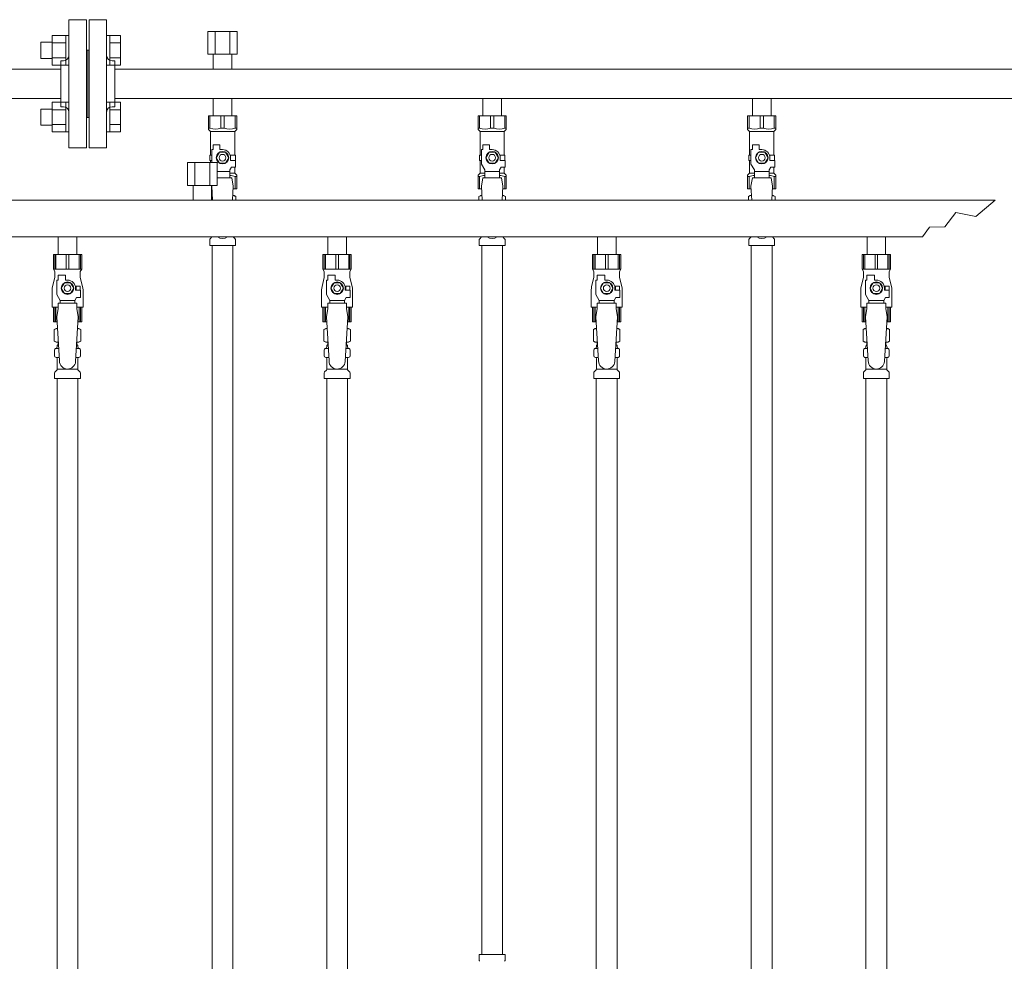
# Model space of a CAD drawing. Units: millimetres. Extents: x 2628 to 16362, y 2926 to 10075.
# Drawn here: x 9942 to 10672, y 4335 to 5033 of the extents above; entities that cross this region are included whole.
import ezdxf

# ---------------------------------------------------------------- set-up
doc = ezdxf.new("R2010")
doc.units = ezdxf.units.MM
doc.linetypes.add('実線', pattern=[0])
for name, color, linetype in [('0-2', 7, 'Continuous'), ('CSLAYER17', 7, 'Continuous'), ('NoLayerName_010', 7, 'Continuous'), ('ガス管', 7, 'Continuous')]:
    doc.layers.add(name, color=color, linetype=linetype)

msp = doc.modelspace()

# ---------------------------------------------------------------- linework, layer by layer
at = {"color": 3, "lineweight": 9}
for p, q in [((9978.5, 4938.25), (9978.5, 5033.25)), ((9991.5, 5033.25), (9978.5, 5033.25)), ((9991.5, 4938.25), (9991.5, 5033.25)), ((9993.5, 4938.25), (9993.5, 5033.25)), ((9993.5, 5033.25), (10006.5, 5033.25)), ((10006.5, 4938.25), (10006.5, 5033.25)), ((9992.5, 5010.75), (9991.5, 5010.75)), ((9992.5, 5010.75), (9992.5, 4960.75)), ((9992.5, 5010.75), (9992.5, 4960.75)), ((9992.5, 5010.75), (9993.5, 5010.75)), ((9012.5, 4996.6), (9972.5, 4996.6)), ((9972.5, 4968.75), (9972.5, 5002.75)), ((9972.5, 5002.75), (9974.5, 5002.75)), ((10012.5, 5002.75), (10010.5, 5002.75)), ((10012.5, 4968.75), (10012.5, 5002.75)), ((10012.5, 4996.6), (10772.5, 4996.6)), ((9012.5, 4974.9), (9972.5, 4974.9)), ((10012.5, 4974.9), (10772.5, 4974.9)), ((10085.6, 4974.9), (10085.6, 4961.9)), ((10085.6, 4974.9), (10099.4, 4974.9)), ((10099.4, 4974.9), (10099.4, 4961.9)), ((10285.6, 4974.9), (10285.6, 4961.9)), ((10285.6, 4974.9), (10299.4, 4974.9)), ((10299.4, 4974.9), (10299.4, 4961.9)), ((10485.6, 4974.9), (10485.6, 4961.9)), ((10485.6, 4974.9), (10499.4, 4974.9)), ((10499.4, 4974.9), (10499.4, 4961.9)), ((9972.5, 4968.75), (9974.5, 4968.75)), ((10012.5, 4968.75), (10010.5, 4968.75)), ((9992.5, 4960.75), (9991.5, 4960.75)), ((9992.5, 4960.75), (9993.5, 4960.75)), ((10082, 4961.9), (10103, 4961.9)), ((10082, 4951.9), (10082, 4961.9)), ((10083.19, 4952.9), (10083.19, 4961.9)), ((10091.31, 4952.9), (10091.31, 4961.9)), ((10093.69, 4952.9), (10093.69, 4961.9)), ((10101.81, 4952.9), (10101.81, 4961.9)), ((10103, 4951.9), (10103, 4961.9)), ((10282, 4961.9), (10303, 4961.9)), ((10282, 4951.9), (10282, 4961.9)), ((10283.19, 4952.9), (10283.19, 4961.9)), ((10291.31, 4952.9), (10291.31, 4961.9)), ((10293.69, 4952.9), (10293.69, 4961.9)), ((10301.81, 4952.9), (10301.81, 4961.9)), ((10303, 4951.9), (10303, 4961.9)), ((10482, 4961.9), (10503, 4961.9)), ((10482, 4951.9), (10482, 4961.9)), ((10483.19, 4952.9), (10483.19, 4961.9)), ((10491.31, 4952.9), (10491.31, 4961.9)), ((10493.69, 4952.9), (10493.69, 4961.9)), ((10501.81, 4952.9), (10501.81, 4961.9)), ((10503, 4951.9), (10503, 4961.9)), ((10083.19, 4952.9), (10082, 4952.9)), ((10091.31, 4952.9), (10093.69, 4952.9)), ((10101.81, 4952.9), (10103, 4952.9)), ((10283.19, 4952.9), (10282, 4952.9)), ((10291.31, 4952.9), (10293.69, 4952.9)), ((10301.81, 4952.9), (10303, 4952.9)), ((10483.19, 4952.9), (10482, 4952.9)), ((10491.31, 4952.9), (10493.69, 4952.9)), ((10501.81, 4952.9), (10503, 4952.9)), ((10082, 4951.9), (10083.5, 4950.4)), ((10083.5, 4932.9), (10083.5, 4950.4)), ((10083.5, 4950.4), (10101.5, 4950.4)), ((10103, 4951.9), (10101.5, 4950.4)), ((10101.5, 4932.9), (10101.5, 4950.4)), ((10282, 4951.9), (10283.5, 4950.4)), ((10283.5, 4932.9), (10283.5, 4950.4)), ((10283.5, 4950.4), (10301.5, 4950.4)), ((10303, 4951.9), (10301.5, 4950.4)), ((10301.5, 4932.9), (10301.5, 4950.4)), ((10482, 4951.9), (10483.5, 4950.4)), ((10483.5, 4932.9), (10483.5, 4950.4)), ((10483.5, 4950.4), (10501.5, 4950.4)), ((10503, 4951.9), (10501.5, 4950.4)), ((10501.5, 4932.9), (10501.5, 4950.4)), ((9978.5, 4938.25), (9991.5, 4938.25)), ((10006.5, 4938.25), (9993.5, 4938.25)), ((10085.5, 4936.9), (10085.5, 4940.5)), ((10085.5, 4940.5), (10090.5, 4940.5)), ((10090.5, 4936.9), (10090.5, 4940.5)), ((10285.5, 4936.9), (10285.5, 4940.5)), ((10285.5, 4940.5), (10290.5, 4940.5)), ((10290.5, 4936.9), (10290.5, 4940.5)), ((10485.5, 4936.9), (10485.5, 4940.5)), ((10485.5, 4940.5), (10490.5, 4940.5)), ((10490.5, 4936.9), (10490.5, 4940.5)), ((10084.5, 4932.9), (10083, 4932.9)), ((10083, 4932.9), (10083, 4928.9)), ((10084.5, 4927.35), (10084.5, 4936.9)), ((10085.5, 4936.9), (10084.5, 4936.9)), ((10090.19, 4934.9), (10087.88, 4930.9)), ((10087.88, 4930.9), (10090.19, 4926.9)), ((10094.81, 4934.9), (10090.19, 4934.9)), ((10092.5, 4936.9), (10090.5, 4936.9)), ((10097.12, 4930.9), (10094.81, 4934.9)), ((10094.81, 4926.9), (10097.12, 4930.9)), ((10098.16, 4932.9), (10102, 4932.9)), ((10098.5, 4930.9), (10098.5, 4928.9)), ((10102, 4932.9), (10102, 4928.9)), ((10102, 4932.9), (10102, 4928.9)), ((10284.5, 4932.9), (10283, 4932.9)), ((10283, 4932.9), (10283, 4928.9)), ((10284.5, 4926.16), (10284.5, 4936.9)), ((10285.5, 4936.9), (10284.5, 4936.9)), ((10290.19, 4934.9), (10287.88, 4930.9)), ((10287.88, 4930.9), (10290.19, 4926.9)), ((10294.81, 4934.9), (10290.19, 4934.9)), ((10292.5, 4936.9), (10290.5, 4936.9)), ((10297.12, 4930.9), (10294.81, 4934.9)), ((10294.81, 4926.9), (10297.12, 4930.9)), ((10298.16, 4932.9), (10302, 4932.9)), ((10298.5, 4930.9), (10298.5, 4928.9)), ((10302, 4932.9), (10302, 4928.9)), ((10302, 4932.9), (10302, 4928.9)), ((10484.5, 4932.9), (10483, 4932.9)), ((10483, 4932.9), (10483, 4928.9)), ((10484.5, 4926.16), (10484.5, 4936.9)), ((10485.5, 4936.9), (10484.5, 4936.9)), ((10490.19, 4934.9), (10487.88, 4930.9)), ((10487.88, 4930.9), (10490.19, 4926.9)), ((10494.81, 4934.9), (10490.19, 4934.9)), ((10492.5, 4936.9), (10490.5, 4936.9)), ((10497.12, 4930.9), (10494.81, 4934.9)), ((10494.81, 4926.9), (10497.12, 4930.9)), ((10498.16, 4932.9), (10502, 4932.9)), ((10498.5, 4930.9), (10498.5, 4928.9)), ((10502, 4932.9), (10502, 4928.9)), ((10502, 4932.9), (10502, 4928.9)), ((10083, 4928.9), (10084.5, 4928.9)), ((10083.5, 4927.35), (10083.5, 4928.9)), ((10090.19, 4926.9), (10094.81, 4926.9)), ((10098, 4921.83), (10099.2, 4923.9)), ((10102.1, 4928.9), (10098.5, 4928.9)), ((10102.1, 4923.9), (10099.2, 4923.9)), ((10101.5, 4919.4), (10101.5, 4923.9)), ((10102.1, 4923.9), (10102.1, 4928.9)), ((10283, 4928.9), (10284.5, 4928.9)), ((10283.5, 4919.4), (10283.5, 4928.9)), ((10287, 4921.83), (10284.5, 4926.16)), ((10290.19, 4926.9), (10294.81, 4926.9)), ((10298, 4921.83), (10299.2, 4923.9)), ((10302.1, 4928.9), (10298.5, 4928.9)), ((10302.1, 4923.9), (10299.2, 4923.9)), ((10301.5, 4919.4), (10301.5, 4923.9)), ((10302.1, 4923.9), (10302.1, 4928.9)), ((10483, 4928.9), (10484.5, 4928.9)), ((10483.5, 4919.4), (10483.5, 4928.9)), ((10487, 4921.83), (10484.5, 4926.16)), ((10490.19, 4926.9), (10494.81, 4926.9)), ((10498, 4921.83), (10499.2, 4923.9)), ((10502.1, 4928.9), (10498.5, 4928.9)), ((10502.1, 4923.9), (10499.2, 4923.9)), ((10501.5, 4919.4), (10501.5, 4923.9)), ((10502.1, 4923.9), (10502.1, 4928.9)), ((10098, 4920.68), (10088.47, 4920.68)), ((10099.5, 4915.91), (10088.47, 4915.91)), ((10098, 4915.91), (10098, 4921.83)), ((10098, 4919.4), (10101.5, 4919.4)), ((10099.5, 4915.9), (10100.5, 4909.7)), ((10103, 4917.9), (10101.5, 4919.4)), ((10101.81, 4916.9), (10101.81, 4907.9)), ((10101.81, 4916.9), (10103, 4916.9)), ((10103, 4917.9), (10103, 4907.9)), ((10282, 4917.9), (10283.5, 4919.4)), ((10282, 4917.9), (10282, 4907.9)), ((10283.19, 4916.9), (10282, 4916.9)), ((10283.19, 4916.9), (10283.19, 4907.9)), ((10283.5, 4919.4), (10287, 4919.4)), ((10285.5, 4915.9), (10284.5, 4909.7)), ((10299.5, 4915.91), (10285.5, 4915.91)), ((10287, 4915.91), (10287, 4921.83)), ((10298, 4920.68), (10287, 4920.68)), ((10298, 4915.91), (10298, 4921.83)), ((10298, 4919.4), (10301.5, 4919.4)), ((10299.5, 4915.9), (10300.5, 4909.7)), ((10303, 4917.9), (10301.5, 4919.4)), ((10301.81, 4916.9), (10301.81, 4907.9)), ((10301.81, 4916.9), (10303, 4916.9)), ((10303, 4917.9), (10303, 4907.9)), ((10482, 4917.9), (10483.5, 4919.4)), ((10482, 4917.9), (10482, 4907.9)), ((10483.19, 4916.9), (10482, 4916.9)), ((10483.19, 4916.9), (10483.19, 4907.9)), ((10483.5, 4919.4), (10487, 4919.4)), ((10485.5, 4915.9), (10484.5, 4909.7)), ((10499.5, 4915.91), (10485.5, 4915.91)), ((10487, 4915.91), (10487, 4921.83)), ((10498, 4920.68), (10487, 4920.68)), ((10498, 4915.91), (10498, 4921.83)), ((10498, 4919.4), (10501.5, 4919.4)), ((10499.5, 4915.9), (10500.5, 4909.7)), ((10503, 4917.9), (10501.5, 4919.4)), ((10501.81, 4916.9), (10501.81, 4907.9)), ((10501.81, 4916.9), (10503, 4916.9)), ((10503, 4917.9), (10503, 4907.9)), ((10084.61, 4910.35), (10084.5, 4909.7)), ((10084.5, 4909.7), (10085.13, 4899.35)), ((10100.5, 4909.7), (10099.87, 4899.35)), ((10284.5, 4909.7), (10285.13, 4899.35)), ((10300.5, 4909.7), (10299.87, 4899.35)), ((10484.5, 4909.7), (10485.13, 4899.35)), ((10500.5, 4909.7), (10499.87, 4899.35)), ((10084.4, 4907.9), (10084.61, 4907.9)), ((10084.4, 4902.9), (10084.92, 4902.9)), ((10084.4, 4902.9), (10084.92, 4902.9)), ((10100.09, 4902.9), (10101, 4902.9)), ((10100.09, 4902.9), (10101, 4902.9)), ((10100.39, 4907.9), (10103, 4907.9)), ((10102.32, 4902.14), (10101, 4902.9)), ((10102.32, 4902.14), (10102.32, 4899.35)), ((10282, 4907.9), (10284.61, 4907.9)), ((10282.69, 4902.14), (10284, 4902.9)), ((10282.69, 4902.14), (10282.69, 4899.35)), ((10284, 4902.9), (10284.92, 4902.9)), ((10284, 4902.9), (10284.92, 4902.9)), ((10300.09, 4902.9), (10301, 4902.9)), ((10300.09, 4902.9), (10301, 4902.9)), ((10300.39, 4907.9), (10303, 4907.9)), ((10302.32, 4902.14), (10301, 4902.9)), ((10302.32, 4902.14), (10302.32, 4899.35)), ((10482, 4907.9), (10484.61, 4907.9)), ((10482.69, 4902.14), (10484, 4902.9)), ((10482.69, 4902.14), (10482.69, 4899.35)), ((10484, 4902.9), (10484.92, 4902.9)), ((10484, 4902.9), (10484.92, 4902.9)), ((10500.09, 4902.9), (10501, 4902.9)), ((10500.09, 4902.9), (10501, 4902.9)), ((10500.39, 4907.9), (10503, 4907.9)), ((10502.32, 4902.14), (10501, 4902.9)), ((10502.32, 4902.14), (10502.32, 4899.35)), ((10083.25, 4870.84), (10084.51, 4872.11)), ((10101.76, 4870.84), (10100.5, 4872.11)), ((10283.25, 4870.84), (10284.51, 4872.11)), ((10301.76, 4870.84), (10300.5, 4872.11)), ((10483.25, 4870.84), (10484.51, 4872.11)), ((10501.76, 4870.84), (10500.5, 4872.11)), ((10082.95, 4865.9), (10082.95, 4870.14)), ((10082.95, 4865.9), (10102.05, 4865.9)), ((10102.05, 4865.9), (10102.05, 4870.14)), ((10282.95, 4865.9), (10282.95, 4870.14)), ((10282.95, 4865.9), (10302.05, 4865.9)), ((10284.75, 4865.9), (10284.75, 4339.9)), ((10300.25, 4865.9), (10300.25, 4339.9)), ((10302.05, 4865.9), (10302.05, 4870.14)), ((10482.95, 4865.9), (10482.95, 4870.14)), ((10482.95, 4865.9), (10502.05, 4865.9)), ((10502.05, 4865.9), (10502.05, 4870.14)), ((10282.93, 4339.9), (10302.03, 4339.9)), ((10282.93, 4339.9), (10282.93, 4335.67)), ((10302.03, 4339.9), (10302.03, 4335.67))]:
    msp.add_line(p, q, dxfattribs=at)
at = {"color": 6, "linetype": 'Continuous', "lineweight": 9}
for p, q in [((9966.2, 5021.5), (9966.2, 4999.5)), ((9966.2, 5021.47), (9976.2, 5021.47)), ((9976.2, 5021.5), (9976.2, 4999.5)), ((9976.2, 5021.5), (9978.5, 5021.5)), ((9978.5, 4999.5), (9978.5, 5021.5)), ((10008.8, 5021.5), (10006.5, 5021.5)), ((10006.5, 4999.5), (10006.5, 5021.5)), ((10008.8, 5021.5), (10008.8, 4999.5)), ((10016.8, 5021.47), (10008.8, 5021.47)), ((10016.8, 5021.47), (10016.8, 4999.53)), ((9957.8, 5016.5), (9957.8, 5004.5)), ((9957.8, 5016.5), (9966.2, 5016.5)), ((9966.2, 5015.99), (9976.2, 5015.99)), ((10016.8, 5015.99), (10008.8, 5015.99)), ((9957.8, 5004.5), (9966.2, 5004.5)), ((9966.2, 5005.02), (9976.2, 5005.02)), ((10016.8, 5005.02), (10008.8, 5005.02)), ((9966.2, 4999.53), (9976.2, 4999.53)), ((9976.2, 4999.5), (9978.5, 4999.5)), ((10008.8, 4999.5), (10006.5, 4999.5)), ((10016.8, 4999.53), (10008.8, 4999.53)), ((9957.8, 4967), (9957.8, 4955)), ((9957.8, 4967), (9966.2, 4967)), ((9966.2, 4972), (9966.2, 4950)), ((9966.2, 4971.97), (9976.2, 4971.97)), ((9976.2, 4972), (9976.2, 4950)), ((9976.2, 4972), (9978.5, 4972)), ((9978.5, 4950), (9978.5, 4972)), ((10008.8, 4972), (10006.5, 4972)), ((10006.5, 4950), (10006.5, 4972)), ((10008.8, 4972), (10008.8, 4950)), ((10016.8, 4971.97), (10008.8, 4971.97)), ((10016.8, 4971.97), (10016.8, 4950.03)), ((9966.2, 4966.49), (9976.2, 4966.49)), ((10016.8, 4966.49), (10008.8, 4966.49)), ((9957.8, 4955), (9966.2, 4955)), ((9966.2, 4955.52), (9976.2, 4955.52)), ((10016.8, 4955.52), (10008.8, 4955.52)), ((9966.2, 4950.03), (9976.2, 4950.03)), ((9976.2, 4950), (9978.5, 4950)), ((10008.8, 4950), (10006.5, 4950)), ((10016.8, 4950.03), (10008.8, 4950.03))]:
    msp.add_line(p, q, dxfattribs=at)
at = {"lineweight": 9}
msp.add_line((10085.6, 4996.6), (10099.4, 4996.6), dxfattribs=at)
at = {"color": 3, "lineweight": 9}
for centre, radius in [((10092.5, 4930.9), 4.62), ((10092.5, 4930.9), 2.5), ((10292.5, 4930.9), 4.62), ((10292.5, 4930.9), 2.5), ((10492.5, 4930.9), 4.62), ((10492.5, 4930.9), 2.5)]:
    msp.add_circle(centre, radius, dxfattribs=at)
for centre, radius, start, end in [((9974.5, 5006.75), 4, 270, 0), ((10010.5, 5006.75), 4, 180, 270), ((9974.5, 4964.75), 4, 0, 90), ((10010.5, 4964.75), 4, 90, 180), ((10087.25, 4961.81), 9.79, 245.4827, 294.5173), ((10097.75, 4961.81), 9.79, 245.4827, 294.5173), ((10287.25, 4961.81), 9.79, 245.4827, 294.5173), ((10297.75, 4961.81), 9.79, 245.4827, 294.5173), ((10487.25, 4961.81), 9.79, 245.4827, 294.5173), ((10497.75, 4961.81), 9.79, 245.4827, 294.5173), ((10092.5, 4930.9), 6, 0, 90), ((10292.5, 4930.9), 6, 0, 90), ((10492.5, 4930.9), 6, 0, 90), ((10097.75, 4908), 9.79, 65.4827, 88.53653), ((10287.25, 4908), 9.79, 91.46347, 114.5173), ((10297.75, 4908), 9.79, 65.4827, 88.53653), ((10487.25, 4908), 9.79, 91.46347, 114.5173), ((10497.75, 4908), 9.79, 65.4827, 88.53653), ((10085.14, 4898.56), 4.34, 92.95287, 99.78819), ((10099.86, 4898.56), 4.34, 64.38424, 87.01703), ((10285.14, 4898.56), 4.34, 92.95287, 115.61576), ((10299.86, 4898.56), 4.34, 64.38424, 87.01703), ((10485.14, 4898.56), 4.34, 92.95287, 115.61576), ((10499.86, 4898.56), 4.34, 64.38424, 87.01703), ((10083.8, 4872.82), 1, 315, 318.37794), ((10092.5, 4876.9), 6, 232.34152, 307.65848), ((10101.2, 4872.82), 1, 221.62206, 225), ((10283.8, 4872.82), 1, 315, 318.37794), ((10292.5, 4876.9), 6, 232.34152, 307.65848), ((10301.2, 4872.82), 1, 221.62206, 225), ((10483.8, 4872.82), 1, 315, 318.37794), ((10492.5, 4876.9), 6, 232.34152, 307.65848), ((10501.2, 4872.82), 1, 221.62206, 225), ((10083.95, 4870.14), 1, 135, 180), ((10101.05, 4870.14), 1, 360, 45), ((10283.95, 4870.14), 1, 135, 180), ((10301.05, 4870.14), 1, 360, 45), ((10483.95, 4870.14), 1, 135, 180), ((10501.05, 4870.14), 1, 360, 45), ((10283.93, 4335.67), 1, 180, 225), ((10301.03, 4335.67), 1, 315, 0)]:
    msp.add_arc(centre, radius, start, end, dxfattribs=at)
at = {"layer": '0-2', "color": 6, "linetype": 'Continuous', "lineweight": 9}
for p, q in [((9988, 4859.15), (9967, 4859.15)), ((9967, 4859.15), (9967, 4848.15)), ((9967.98, 4859.15), (9967.98, 4848.15)), ((9968.91, 4859.15), (9968.91, 4848.15)), ((9976.56, 4859.15), (9976.56, 4848.15)), ((9978.44, 4859.15), (9978.44, 4848.15)), ((9986.09, 4859.15), (9986.09, 4848.15)), ((9987.03, 4859.15), (9987.03, 4848.15)), ((9988, 4859.15), (9988, 4848.15)), ((10188, 4859.15), (10167, 4859.15)), ((10167, 4859.15), (10167, 4848.15)), ((10167.98, 4859.15), (10167.98, 4848.15)), ((10168.91, 4859.15), (10168.91, 4848.15)), ((10176.56, 4859.15), (10176.56, 4848.15)), ((10178.44, 4859.15), (10178.44, 4848.15)), ((10186.09, 4859.15), (10186.09, 4848.15)), ((10187.03, 4859.15), (10187.03, 4848.15)), ((10188, 4859.15), (10188, 4848.15)), ((10388, 4859.15), (10367, 4859.15)), ((10367, 4859.15), (10367, 4848.15)), ((10367.98, 4859.15), (10367.98, 4848.15)), ((10368.91, 4859.15), (10368.91, 4848.15)), ((10376.56, 4859.15), (10376.56, 4848.15)), ((10378.44, 4859.15), (10378.44, 4848.15)), ((10386.09, 4859.15), (10386.09, 4848.15)), ((10387.03, 4859.15), (10387.03, 4848.15)), ((10388, 4859.15), (10388, 4848.15)), ((10588, 4859.15), (10567, 4859.15)), ((10567, 4859.15), (10567, 4848.15)), ((10567.98, 4859.15), (10567.98, 4848.15)), ((10568.91, 4859.15), (10568.91, 4848.15)), ((10576.56, 4859.15), (10576.56, 4848.15)), ((10578.44, 4859.15), (10578.44, 4848.15)), ((10586.09, 4859.15), (10586.09, 4848.15)), ((10587.03, 4859.15), (10587.03, 4848.15)), ((10588, 4859.15), (10588, 4848.15)), ((9988, 4848.15), (9967, 4848.15)), ((9967, 4848.15), (9968, 4846.42)), ((9968, 4846.42), (9968, 4842.15)), ((9970.5, 4840.15), (9970.5, 4843.75)), ((9970.5, 4843.75), (9976, 4843.75)), ((9976, 4840.15), (9976, 4843.75)), ((9988, 4848.15), (9987, 4846.42)), ((9987, 4846.42), (9987, 4842.15)), ((10188, 4848.15), (10167, 4848.15)), ((10167, 4848.15), (10168, 4846.42)), ((10168, 4846.42), (10168, 4842.15)), ((10170.5, 4840.15), (10170.5, 4843.75)), ((10170.5, 4843.75), (10176, 4843.75)), ((10176, 4840.15), (10176, 4843.75)), ((10188, 4848.15), (10187, 4846.42)), ((10187, 4846.42), (10187, 4842.15)), ((10388, 4848.15), (10367, 4848.15)), ((10367, 4848.15), (10368, 4846.42)), ((10368, 4846.42), (10368, 4842.15)), ((10370.5, 4840.15), (10370.5, 4843.75)), ((10370.5, 4843.75), (10376, 4843.75)), ((10376, 4840.15), (10376, 4843.75)), ((10388, 4848.15), (10387, 4846.42)), ((10387, 4846.42), (10387, 4842.15)), ((10588, 4848.15), (10567, 4848.15)), ((10567, 4848.15), (10568, 4846.42)), ((10568, 4846.42), (10568, 4842.15)), ((10570.5, 4840.15), (10570.5, 4843.75)), ((10570.5, 4843.75), (10576, 4843.75)), ((10576, 4840.15), (10576, 4843.75)), ((10588, 4848.15), (10587, 4846.42)), ((10587, 4846.42), (10587, 4842.15)), ((9968, 4842.15), (9966.3, 4835.35)), ((9969.5, 4829.41), (9969.5, 4840.15)), ((9970.5, 4840.15), (9969.5, 4840.15)), ((9975.19, 4838.15), (9972.88, 4834.15)), ((9979.81, 4838.15), (9975.19, 4838.15)), ((9977.5, 4840.15), (9976, 4840.15)), ((9982.12, 4834.15), (9979.81, 4838.15)), ((9987, 4835.65), (9983.31, 4835.65)), ((9987, 4842.15), (9988.7, 4835.35)), ((9987, 4835.65), (9987, 4832.65)), ((10168, 4842.15), (10166.3, 4835.35)), ((10169.5, 4829.41), (10169.5, 4840.15)), ((10170.5, 4840.15), (10169.5, 4840.15)), ((10175.19, 4838.15), (10172.88, 4834.15)), ((10179.81, 4838.15), (10175.19, 4838.15)), ((10177.5, 4840.15), (10176, 4840.15)), ((10182.12, 4834.15), (10179.81, 4838.15)), ((10187, 4835.65), (10183.31, 4835.65)), ((10187, 4842.15), (10188.7, 4835.35)), ((10187, 4835.65), (10187, 4832.65)), ((10368, 4842.15), (10366.3, 4835.35)), ((10369.5, 4829.41), (10369.5, 4840.15)), ((10370.5, 4840.15), (10369.5, 4840.15)), ((10375.19, 4838.15), (10372.88, 4834.15)), ((10379.81, 4838.15), (10375.19, 4838.15)), ((10377.5, 4840.15), (10376, 4840.15)), ((10382.12, 4834.15), (10379.81, 4838.15)), ((10387, 4835.65), (10383.31, 4835.65)), ((10387, 4842.15), (10388.7, 4835.35)), ((10387, 4835.65), (10387, 4832.65)), ((10568, 4842.15), (10566.3, 4835.35)), ((10569.5, 4829.41), (10569.5, 4840.15)), ((10570.5, 4840.15), (10569.5, 4840.15)), ((10575.19, 4838.15), (10572.88, 4834.15)), ((10579.81, 4838.15), (10575.19, 4838.15)), ((10577.5, 4840.15), (10576, 4840.15)), ((10582.12, 4834.15), (10579.81, 4838.15)), ((10587, 4835.65), (10583.31, 4835.65)), ((10587, 4842.15), (10588.7, 4835.35)), ((10587, 4835.65), (10587, 4832.65)), ((9966, 4832.92), (9966, 4820.15)), ((9972, 4825.08), (9969.5, 4829.41)), ((9972.88, 4834.15), (9975.19, 4830.15)), ((9975.19, 4830.15), (9979.81, 4830.15)), ((9979.81, 4830.15), (9982.12, 4834.15)), ((9983.5, 4834.15), (9983.5, 4832.65)), ((9987.1, 4832.65), (9983.5, 4832.65)), ((9987.1, 4827.15), (9987.1, 4832.65)), ((9989, 4832.92), (9989, 4820.15)), ((10166, 4832.92), (10166, 4820.15)), ((10172, 4825.08), (10169.5, 4829.41)), ((10172.88, 4834.15), (10175.19, 4830.15)), ((10175.19, 4830.15), (10179.81, 4830.15)), ((10179.81, 4830.15), (10182.12, 4834.15)), ((10183.5, 4834.15), (10183.5, 4832.65)), ((10187.1, 4832.65), (10183.5, 4832.65)), ((10187.1, 4827.15), (10187.1, 4832.65)), ((10189, 4832.92), (10189, 4820.15)), ((10366, 4832.92), (10366, 4820.15)), ((10372, 4825.08), (10369.5, 4829.41)), ((10372.88, 4834.15), (10375.19, 4830.15)), ((10375.19, 4830.15), (10379.81, 4830.15)), ((10379.81, 4830.15), (10382.12, 4834.15)), ((10383.5, 4834.15), (10383.5, 4832.65)), ((10387.1, 4832.65), (10383.5, 4832.65)), ((10387.1, 4827.15), (10387.1, 4832.65)), ((10389, 4832.92), (10389, 4820.15)), ((10566, 4832.92), (10566, 4820.15)), ((10572, 4825.08), (10569.5, 4829.41)), ((10572.88, 4834.15), (10575.19, 4830.15)), ((10575.19, 4830.15), (10579.81, 4830.15)), ((10579.81, 4830.15), (10582.12, 4834.15)), ((10583.5, 4834.15), (10583.5, 4832.65)), ((10587.1, 4832.65), (10583.5, 4832.65)), ((10587.1, 4827.15), (10587.1, 4832.65)), ((10589, 4832.92), (10589, 4820.15)), ((9970.5, 4819.15), (9970.5, 4823.15)), ((9984.5, 4823.15), (9970.5, 4823.15)), ((9972, 4823.15), (9972, 4825.08)), ((9972, 4825.08), (9983, 4825.08)), ((9983, 4825.08), (9984.2, 4827.15)), ((9983, 4823.15), (9983, 4825.08)), ((9987.1, 4827.15), (9984.2, 4827.15)), ((9984.5, 4819.15), (9984.5, 4823.15)), ((10170.5, 4819.15), (10170.5, 4823.15)), ((10184.5, 4823.15), (10170.5, 4823.15)), ((10172, 4823.15), (10172, 4825.08)), ((10172, 4825.08), (10183, 4825.08)), ((10183, 4825.08), (10184.2, 4827.15)), ((10183, 4823.15), (10183, 4825.08)), ((10187.1, 4827.15), (10184.2, 4827.15)), ((10184.5, 4819.15), (10184.5, 4823.15)), ((10370.5, 4819.15), (10370.5, 4823.15)), ((10384.5, 4823.15), (10370.5, 4823.15)), ((10372, 4823.15), (10372, 4825.08)), ((10372, 4825.08), (10383, 4825.08)), ((10383, 4825.08), (10384.2, 4827.15)), ((10383, 4823.15), (10383, 4825.08)), ((10387.1, 4827.15), (10384.2, 4827.15)), ((10384.5, 4819.15), (10384.5, 4823.15)), ((10570.5, 4819.15), (10570.5, 4823.15)), ((10584.5, 4823.15), (10570.5, 4823.15)), ((10572, 4823.15), (10572, 4825.08)), ((10572, 4825.08), (10583, 4825.08)), ((10583, 4825.08), (10584.2, 4827.15)), ((10583, 4823.15), (10583, 4825.08)), ((10587.1, 4827.15), (10584.2, 4827.15)), ((10584.5, 4819.15), (10584.5, 4823.15)), ((9970.5, 4820.15), (9966, 4820.15)), ((9967, 4809.15), (9967, 4820.15)), ((9967.98, 4809.15), (9967.98, 4820.15)), ((9968.91, 4809.15), (9968.91, 4820.15)), ((9970.5, 4819.15), (9969.5, 4812.95)), ((9989, 4820.15), (9984.5, 4820.15)), ((9984.5, 4819.15), (9985.5, 4812.95)), ((9986.09, 4809.15), (9986.09, 4820.15)), ((9987.03, 4809.15), (9987.03, 4820.15)), ((9988, 4809.15), (9988, 4820.15)), ((10170.5, 4820.15), (10166, 4820.15)), ((10167, 4809.15), (10167, 4820.15)), ((10167.98, 4809.15), (10167.98, 4820.15)), ((10168.91, 4809.15), (10168.91, 4820.15)), ((10170.5, 4819.15), (10169.5, 4812.95)), ((10189, 4820.15), (10184.5, 4820.15)), ((10184.5, 4819.15), (10185.5, 4812.95)), ((10186.09, 4809.15), (10186.09, 4820.15)), ((10187.03, 4809.15), (10187.03, 4820.15)), ((10188, 4809.15), (10188, 4820.15)), ((10370.5, 4820.15), (10366, 4820.15)), ((10367, 4809.15), (10367, 4820.15)), ((10367.98, 4809.15), (10367.98, 4820.15)), ((10368.91, 4809.15), (10368.91, 4820.15)), ((10370.5, 4819.15), (10369.5, 4812.95)), ((10389, 4820.15), (10384.5, 4820.15)), ((10384.5, 4819.15), (10385.5, 4812.95)), ((10386.09, 4809.15), (10386.09, 4820.15)), ((10387.03, 4809.15), (10387.03, 4820.15)), ((10388, 4809.15), (10388, 4820.15)), ((10570.5, 4820.15), (10566, 4820.15)), ((10567, 4809.15), (10567, 4820.15)), ((10567.98, 4809.15), (10567.98, 4820.15)), ((10568.91, 4809.15), (10568.91, 4820.15)), ((10570.5, 4819.15), (10569.5, 4812.95)), ((10589, 4820.15), (10584.5, 4820.15)), ((10584.5, 4819.15), (10585.5, 4812.95)), ((10586.09, 4809.15), (10586.09, 4820.15)), ((10587.03, 4809.15), (10587.03, 4820.15)), ((10588, 4809.15), (10588, 4820.15)), ((9969.73, 4809.15), (9967, 4809.15)), ((9988, 4809.15), (9985.27, 4809.15)), ((10169.73, 4809.15), (10167, 4809.15)), ((10188, 4809.15), (10185.27, 4809.15)), ((10369.73, 4809.15), (10367, 4809.15)), ((10388, 4809.15), (10385.27, 4809.15)), ((10569.73, 4809.15), (10567, 4809.15)), ((10588, 4809.15), (10585.27, 4809.15))]:
    msp.add_line(p, q, dxfattribs=at)
for centre, radius in [((9977.5, 4834.15), 4.62), ((9977.5, 4834.15), 2.5), ((10177.5, 4834.15), 4.62), ((10177.5, 4834.15), 2.5), ((10377.5, 4834.15), 4.62), ((10377.5, 4834.15), 2.5), ((10577.5, 4834.15), 4.62), ((10577.5, 4834.15), 2.5)]:
    msp.add_circle(centre, radius, dxfattribs=at)
for centre, radius, start, end in [((9976, 4832.92), 10, 165.96376, 180), ((9977.5, 4834.15), 6, 0, 90), ((9977.5, 4834.15), 6.5, 346.65764, 13.34236), ((9979, 4832.92), 10, 0, 14.03624), ((10176, 4832.92), 10, 165.96376, 180), ((10177.5, 4834.15), 6, 0, 90), ((10177.5, 4834.15), 6.5, 346.65764, 13.34236), ((10179, 4832.92), 10, 0, 14.03624), ((10376, 4832.92), 10, 165.96376, 180), ((10377.5, 4834.15), 6, 0, 90), ((10377.5, 4834.15), 6.5, 346.65764, 13.34236), ((10379, 4832.92), 10, 0, 14.03624), ((10576, 4832.92), 10, 165.96376, 180), ((10577.5, 4834.15), 6, 0, 90), ((10577.5, 4834.15), 6.5, 346.65764, 13.34236), ((10579, 4832.92), 10, 0, 14.03624)]:
    msp.add_arc(centre, radius, start, end, dxfattribs=at)
at = {"layer": 'CSLAYER17', "color": 6, "lineweight": 9}
for p, q in [((9967, 4859.15), (9988, 4859.15)), ((10167, 4859.15), (10188, 4859.15)), ((10367, 4859.15), (10388, 4859.15)), ((10567, 4859.15), (10588, 4859.15))]:
    msp.add_line(p, q, dxfattribs=at)
at = {"layer": 'NoLayerName_010', "color": 3, "linetype": 'Continuous', "lineweight": 9}
for p, q in [((10084.75, 4865.9), (10084.75, 3939.9)), ((10100.25, 4865.9), (10100.25, 3939.9)), ((10484.75, 4865.9), (10484.75, 3939.9)), ((10500.25, 4865.9), (10500.25, 3939.9))]:
    msp.add_line(p, q, dxfattribs=at)
at = {"layer": 'ガス管', "color": 6, "linetype": '実線', "lineweight": 9, "ltscale": 0.001}
for p, q in [((10103.47, 5024.6), (10081.53, 5024.6)), ((10081.53, 5024.6), (10081.53, 5007.6)), ((10087.02, 5024.6), (10087.02, 5007.6)), ((10097.99, 5024.6), (10097.99, 5007.6)), ((10103.47, 5024.6), (10103.47, 5007.6)), ((10103.47, 5007.6), (10081.53, 5007.6)), ((10085.6, 5007.6), (10085.6, 4996.6)), ((10099.4, 5007.6), (10099.4, 4996.6)), ((10066.53, 4927.35), (10088.47, 4927.35)), ((10066.53, 4927.35), (10066.53, 4910.35)), ((10072.02, 4927.35), (10072.02, 4910.35)), ((10082.99, 4927.35), (10082.99, 4910.35)), ((10088.47, 4927.35), (10088.47, 4910.35)), ((10066.53, 4910.35), (10088.47, 4910.35)), ((10070.6, 4910.35), (10070.6, 4899.35)), ((10084.4, 4910.35), (10084.4, 4899.35)), ((10665.6, 4899.35), (9899.5, 4899.35)), ((10665.6, 4899.35), (10651.27, 4887.32)), ((10636.55, 4890.26), (10628.31, 4879.67)), ((10651.27, 4887.32), (10636.55, 4890.26)), ((10616.93, 4879.28), (10611.84, 4872.15)), ((10628.31, 4879.67), (10616.93, 4879.28)), ((10611.84, 4872.15), (9899.5, 4872.15)), ((9970.6, 4872.15), (9970.6, 4859.15)), ((9984.4, 4872.15), (9984.4, 4859.15)), ((10170.6, 4872.15), (10170.6, 4859.15)), ((10184.4, 4872.15), (10184.4, 4859.15)), ((10370.6, 4872.15), (10370.6, 4859.15)), ((10384.4, 4872.15), (10384.4, 4859.15)), ((10570.6, 4872.15), (10570.6, 4859.15)), ((10584.4, 4872.15), (10584.4, 4859.15)), ((9970.6, 4859.15), (9984.4, 4859.15)), ((10170.6, 4859.15), (10184.4, 4859.15)), ((10370.6, 4859.15), (10384.4, 4859.15)), ((10570.6, 4859.15), (10584.4, 4859.15)), ((9969.5, 4812.95), (9971.5, 4780.15)), ((9985.5, 4812.95), (9983.49, 4779.79)), ((10169.5, 4812.95), (10171.5, 4780.15)), ((10185.5, 4812.95), (10183.49, 4779.79)), ((10369.5, 4812.95), (10371.5, 4780.15)), ((10385.5, 4812.95), (10383.49, 4779.79)), ((10569.5, 4812.95), (10571.5, 4780.15)), ((10585.5, 4812.95), (10583.49, 4779.79)), ((9967.69, 4803.39), (9969, 4804.15)), ((9967.69, 4803.39), (9967.69, 4794.91)), ((9969, 4804.15), (9970.04, 4804.15)), ((9969, 4804.15), (9970.04, 4804.15)), ((9984.97, 4804.15), (9986, 4804.15)), ((9984.97, 4804.15), (9986, 4804.15)), ((9987.32, 4803.39), (9986, 4804.15)), ((9987.32, 4803.39), (9987.32, 4794.91)), ((10167.69, 4803.39), (10169, 4804.15)), ((10167.69, 4803.39), (10167.69, 4794.91)), ((10169, 4804.15), (10170.04, 4804.15)), ((10169, 4804.15), (10170.04, 4804.15)), ((10184.97, 4804.15), (10186, 4804.15)), ((10184.97, 4804.15), (10186, 4804.15)), ((10187.32, 4803.39), (10186, 4804.15)), ((10187.32, 4803.39), (10187.32, 4794.91)), ((10367.69, 4803.39), (10369, 4804.15)), ((10367.69, 4803.39), (10367.69, 4794.91)), ((10369, 4804.15), (10370.04, 4804.15)), ((10369, 4804.15), (10370.04, 4804.15)), ((10384.97, 4804.15), (10386, 4804.15)), ((10384.97, 4804.15), (10386, 4804.15)), ((10387.32, 4803.39), (10386, 4804.15)), ((10387.32, 4803.39), (10387.32, 4794.91)), ((10567.69, 4803.39), (10569, 4804.15)), ((10567.69, 4803.39), (10567.69, 4794.91)), ((10569, 4804.15), (10570.04, 4804.15)), ((10569, 4804.15), (10570.04, 4804.15)), ((10584.97, 4804.15), (10586, 4804.15)), ((10584.97, 4804.15), (10586, 4804.15)), ((10587.32, 4803.39), (10586, 4804.15)), ((10587.32, 4803.39), (10587.32, 4794.91)), ((9967.69, 4794.91), (9969, 4794.15)), ((9969, 4794.15), (9970.65, 4794.15)), ((9970.5, 4793.65), (9970.5, 4792.15)), ((9970.5, 4792.15), (9970.77, 4792.15)), ((9984.24, 4792.15), (9984.5, 4792.15)), ((9984.36, 4794.15), (9986, 4794.15)), ((9984.5, 4793.65), (9984.5, 4792.15)), ((9987.32, 4794.91), (9986, 4794.15)), ((10167.69, 4794.91), (10169, 4794.15)), ((10169, 4794.15), (10170.65, 4794.15)), ((10170.5, 4793.65), (10170.5, 4792.15)), ((10170.5, 4792.15), (10170.77, 4792.15)), ((10184.24, 4792.15), (10184.5, 4792.15)), ((10184.36, 4794.15), (10186, 4794.15)), ((10184.5, 4793.65), (10184.5, 4792.15)), ((10187.32, 4794.91), (10186, 4794.15)), ((10367.69, 4794.91), (10369, 4794.15)), ((10369, 4794.15), (10370.65, 4794.15)), ((10370.5, 4793.65), (10370.5, 4792.15)), ((10370.5, 4792.15), (10370.77, 4792.15)), ((10384.24, 4792.15), (10384.5, 4792.15)), ((10384.36, 4794.15), (10386, 4794.15)), ((10384.5, 4793.65), (10384.5, 4792.15)), ((10387.32, 4794.91), (10386, 4794.15)), ((10567.69, 4794.91), (10569, 4794.15)), ((10569, 4794.15), (10570.65, 4794.15)), ((10570.5, 4793.65), (10570.5, 4792.15)), ((10570.5, 4792.15), (10570.77, 4792.15)), ((10584.24, 4792.15), (10584.5, 4792.15)), ((10584.36, 4794.15), (10586, 4794.15)), ((10584.5, 4793.65), (10584.5, 4792.15)), ((10587.32, 4794.91), (10586, 4794.15)), ((9967.95, 4783.91), (9967.95, 4788.39)), ((9968.69, 4789.35), (9969.06, 4789.45)), ((9969.06, 4789.45), (9970.94, 4789.45)), ((9969.8, 4790.42), (9969.8, 4791.15)), ((9984.08, 4789.45), (9985.94, 4789.45)), ((9985.2, 4790.42), (9985.2, 4791.15)), ((9986.31, 4789.35), (9985.94, 4789.45)), ((9987.05, 4783.91), (9987.05, 4788.39)), ((10167.95, 4783.91), (10167.95, 4788.39)), ((10168.69, 4789.35), (10169.06, 4789.45)), ((10169.06, 4789.45), (10170.94, 4789.45)), ((10169.8, 4790.42), (10169.8, 4791.15)), ((10184.08, 4789.45), (10185.94, 4789.45)), ((10185.2, 4790.42), (10185.2, 4791.15)), ((10186.31, 4789.35), (10185.94, 4789.45)), ((10187.05, 4783.91), (10187.05, 4788.39)), ((10367.95, 4783.91), (10367.95, 4788.39)), ((10368.69, 4789.35), (10369.06, 4789.45)), ((10369.06, 4789.45), (10370.94, 4789.45)), ((10369.8, 4790.42), (10369.8, 4791.15)), ((10384.08, 4789.45), (10385.94, 4789.45)), ((10385.2, 4790.42), (10385.2, 4791.15)), ((10386.31, 4789.35), (10385.94, 4789.45)), ((10387.05, 4783.91), (10387.05, 4788.39)), ((10567.95, 4783.91), (10567.95, 4788.39)), ((10568.69, 4789.35), (10569.06, 4789.45)), ((10569.06, 4789.45), (10570.94, 4789.45)), ((10569.8, 4790.42), (10569.8, 4791.15)), ((10584.08, 4789.45), (10585.94, 4789.45)), ((10585.2, 4790.42), (10585.2, 4791.15)), ((10586.31, 4789.35), (10585.94, 4789.45)), ((10587.05, 4783.91), (10587.05, 4788.39)), ((9968.69, 4782.95), (9969.06, 4782.85)), ((9969.06, 4782.85), (9971.34, 4782.85)), ((9969.8, 4774.07), (9969.8, 4781.88)), ((9983.68, 4782.85), (9985.94, 4782.85)), ((9985.2, 4774.07), (9985.2, 4781.88)), ((9986.31, 4782.95), (9985.94, 4782.85)), ((10168.69, 4782.95), (10169.06, 4782.85)), ((10169.06, 4782.85), (10171.34, 4782.85)), ((10169.8, 4774.07), (10169.8, 4781.88)), ((10183.68, 4782.85), (10185.94, 4782.85)), ((10185.2, 4774.07), (10185.2, 4781.88)), ((10186.31, 4782.95), (10185.94, 4782.85)), ((10368.69, 4782.95), (10369.06, 4782.85)), ((10369.06, 4782.85), (10371.34, 4782.85)), ((10369.8, 4774.07), (10369.8, 4781.88)), ((10383.68, 4782.85), (10385.94, 4782.85)), ((10385.2, 4774.07), (10385.2, 4781.88)), ((10386.31, 4782.95), (10385.94, 4782.85)), ((10568.69, 4782.95), (10569.06, 4782.85)), ((10569.06, 4782.85), (10571.34, 4782.85)), ((10569.8, 4774.07), (10569.8, 4781.88)), ((10583.68, 4782.85), (10585.94, 4782.85)), ((10585.2, 4774.07), (10585.2, 4781.88)), ((10586.31, 4782.95), (10585.94, 4782.85)), ((9967.95, 4767.15), (9967.95, 4771.39)), ((9968.25, 4772.09), (9969.51, 4773.36)), ((9969.8, 4774.07), (9985.2, 4774.07)), ((9986.76, 4772.09), (9985.5, 4773.36)), ((9987.05, 4767.15), (9987.05, 4771.39)), ((10167.95, 4767.15), (10167.95, 4771.39)), ((10168.25, 4772.09), (10169.51, 4773.36)), ((10169.8, 4774.07), (10185.2, 4774.07)), ((10186.76, 4772.09), (10185.5, 4773.36)), ((10187.05, 4767.15), (10187.05, 4771.39)), ((10367.95, 4767.15), (10367.95, 4771.39)), ((10368.25, 4772.09), (10369.51, 4773.36)), ((10369.8, 4774.07), (10385.2, 4774.07)), ((10386.76, 4772.09), (10385.5, 4773.36)), ((10387.05, 4767.15), (10387.05, 4771.39)), ((10567.95, 4767.15), (10567.95, 4771.39)), ((10568.25, 4772.09), (10569.51, 4773.36)), ((10569.8, 4774.07), (10585.2, 4774.07)), ((10586.76, 4772.09), (10585.5, 4773.36)), ((10587.05, 4767.15), (10587.05, 4771.39)), ((9967.95, 4767.15), (9987.05, 4767.15)), ((9969.75, 4767.15), (9969.75, 3831.15)), ((9985.25, 4767.15), (9985.25, 3831.15)), ((10167.95, 4767.15), (10187.05, 4767.15)), ((10169.75, 4767.15), (10169.75, 4231.15)), ((10185.25, 4767.15), (10185.25, 4231.15)), ((10367.95, 4767.15), (10387.05, 4767.15)), ((10369.75, 4767.15), (10369.75, 3831.15)), ((10385.25, 4767.15), (10385.25, 3831.15)), ((10567.95, 4767.15), (10587.05, 4767.15)), ((10569.75, 4767.15), (10569.75, 4231.15)), ((10585.25, 4767.15), (10585.25, 4231.15))]:
    msp.add_line(p, q, dxfattribs=at)
for centre, radius, start, end in [((9970.14, 4799.81), 4.34, 91.34717, 115.61576), ((9984.86, 4799.81), 4.34, 64.38424, 88.61387), ((10170.14, 4799.81), 4.34, 91.34717, 115.61576), ((10184.86, 4799.81), 4.34, 64.38424, 88.61387), ((10370.14, 4799.81), 4.34, 91.34717, 115.61576), ((10384.86, 4799.81), 4.34, 64.38424, 88.61387), ((10570.14, 4799.81), 4.34, 91.34717, 115.61576), ((10584.86, 4799.81), 4.34, 64.38424, 88.61387), ((9970.14, 4798.5), 4.34, 244.38424, 276.68433), ((9970.8, 4791.15), 1, 89.99999, 180), ((9970, 4793.65), 0.5, 360, 90), ((9984.2, 4791.15), 1, 360, 90.00001), ((9984.86, 4798.5), 4.34, 263.39882, 295.61576), ((9985, 4793.65), 0.5, 90, 180), ((10170.14, 4798.5), 4.34, 244.38424, 276.68433), ((10170.8, 4791.15), 1, 89.99999, 180), ((10170, 4793.65), 0.5, 360, 90), ((10184.2, 4791.15), 1, 360, 90.00001), ((10184.86, 4798.5), 4.34, 263.39882, 295.61576), ((10185, 4793.65), 0.5, 90, 180), ((10370.14, 4798.5), 4.34, 244.38424, 276.68433), ((10370.8, 4791.15), 1, 89.99999, 180), ((10370, 4793.65), 0.5, 360, 90), ((10384.2, 4791.15), 1, 360, 90.00001), ((10384.86, 4798.5), 4.34, 263.39882, 295.61576), ((10385, 4793.65), 0.5, 90, 180), ((10570.14, 4798.5), 4.34, 244.38424, 276.68433), ((10570.8, 4791.15), 1, 89.99999, 180), ((10570, 4793.65), 0.5, 360, 90), ((10584.2, 4791.15), 1, 360, 90.00001), ((10584.86, 4798.5), 4.34, 263.39882, 295.61576), ((10585, 4793.65), 0.5, 90, 180), ((9968.95, 4788.39), 1, 105.00001, 180), ((9968.8, 4790.42), 1, 285.00001, 360), ((9969.84, 4790.46), 0.612, 89.99999, 90.16865), ((9986.2, 4790.42), 1, 180, 254.99999), ((9986.05, 4788.39), 1, 360, 74.99999), ((10168.95, 4788.39), 1, 105.00001, 180), ((10168.8, 4790.42), 1, 285.00001, 360), ((10169.84, 4790.46), 0.612, 89.99999, 90.16865), ((10186.2, 4790.42), 1, 180, 254.99999), ((10186.05, 4788.39), 1, 360, 74.99999), ((10368.95, 4788.39), 1, 105.00001, 180), ((10368.8, 4790.42), 1, 285.00001, 360), ((10369.84, 4790.46), 0.612, 89.99999, 90.16865), ((10386.2, 4790.42), 1, 180, 254.99999), ((10386.05, 4788.39), 1, 360, 74.99999), ((10568.95, 4788.39), 1, 105.00001, 180), ((10568.8, 4790.42), 1, 285.00001, 360), ((10569.84, 4790.46), 0.612, 89.99999, 90.16865), ((10586.2, 4790.42), 1, 180, 254.99999), ((10586.05, 4788.39), 1, 360, 74.99999), ((9968.95, 4783.91), 1, 180, 254.99999), ((9968.8, 4781.88), 1, 360, 74.99999), ((9977.5, 4780.15), 6, 180, 356.52979), ((9986.2, 4781.88), 1, 105.00001, 180), ((9986.05, 4783.91), 1, 285.00001, 360), ((10168.95, 4783.91), 1, 180, 254.99999), ((10168.8, 4781.88), 1, 360, 74.99999), ((10177.5, 4780.15), 6, 180, 356.52979), ((10186.2, 4781.88), 1, 105.00001, 180), ((10186.05, 4783.91), 1, 285.00001, 360), ((10368.95, 4783.91), 1, 180, 254.99999), ((10368.8, 4781.88), 1, 360, 74.99999), ((10377.5, 4780.15), 6, 180, 356.52979), ((10386.2, 4781.88), 1, 105.00001, 180), ((10386.05, 4783.91), 1, 285.00001, 360), ((10568.95, 4783.91), 1, 180, 254.99999), ((10568.8, 4781.88), 1, 360, 74.99999), ((10577.5, 4780.15), 6, 180, 356.52979), ((10586.2, 4781.88), 1, 105.00001, 180), ((10586.05, 4783.91), 1, 285.00001, 360), ((9968.95, 4771.39), 1, 135, 180), ((9968.8, 4774.07), 1, 315, 360), ((9986.2, 4774.07), 1, 180, 225), ((9986.05, 4771.39), 1, 360, 45), ((10168.95, 4771.39), 1, 135, 180), ((10168.8, 4774.07), 1, 315, 360), ((10186.2, 4774.07), 1, 180, 225), ((10186.05, 4771.39), 1, 360, 45), ((10368.95, 4771.39), 1, 135, 180), ((10368.8, 4774.07), 1, 315, 360), ((10386.2, 4774.07), 1, 180, 225), ((10386.05, 4771.39), 1, 360, 45), ((10568.95, 4771.39), 1, 135, 180), ((10568.8, 4774.07), 1, 315, 360), ((10586.2, 4774.07), 1, 180, 225), ((10586.05, 4771.39), 1, 360, 45)]:
    msp.add_arc(centre, radius, start, end, dxfattribs=at)

doc.saveas('drawing.dxf')
